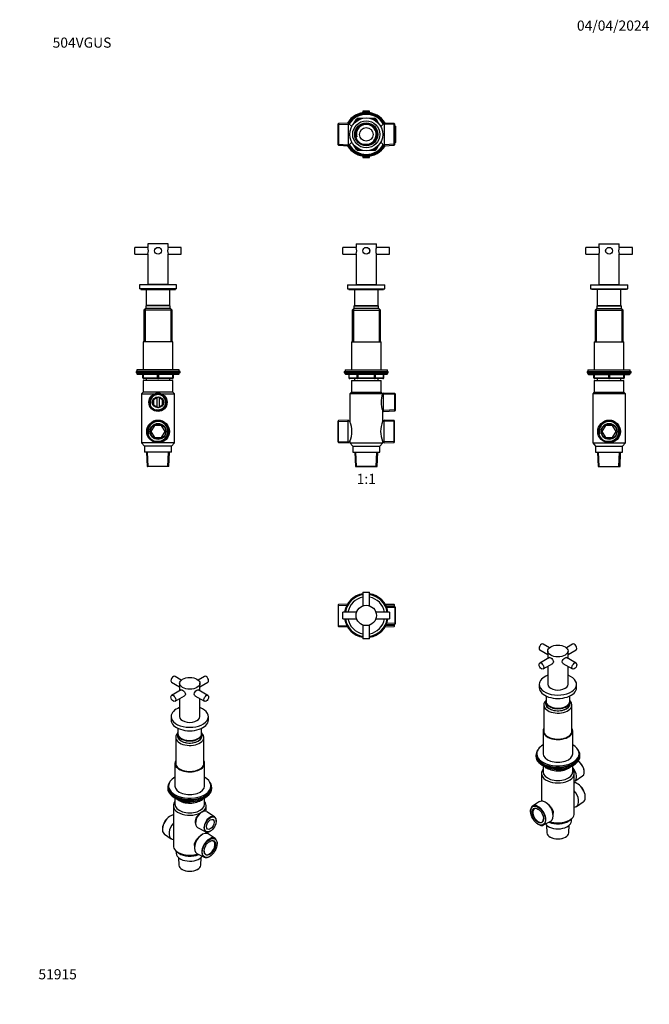
# Model space of a CAD drawing. Units: millimetres. Extents: x 0 to 744, y 0 to 1164.
import ezdxf
from ezdxf import colors
from ezdxf.entities.mleader import LeaderData, LeaderLine
from ezdxf.enums import TextEntityAlignment as Align
from ezdxf.math import Vec2, Vec3

# ---------------------------------------------------------------- set-up
doc = ezdxf.new("R2010")
doc.units = ezdxf.units.MM
for name, color, linetype in [('DV1_Défaut', 7, 'Continuous'), ('DV2_Défaut', 7, 'Continuous'), ('DV3_Défaut', 7, 'Continuous'), ('DV4_Défaut', 7, 'Continuous'), ('DV5_Défaut', 7, 'Continuous'), ('DV6_Défaut', 7, 'Continuous'), ('DV7_Défaut', 7, 'Continuous'), ('Défaut', 7, 'Continuous')]:
    doc.layers.add(name, color=color, linetype=linetype)
doc.styles.add('SEACAD_ArialB', font='arialbd.ttf')

# ---------------------------------------------------------------- blocks, each defined once
blk = doc.blocks.new('_DOT')
at = {"color": 0}
blk.add_line((0, 0), (-1, 0), dxfattribs=at)
at = {"color": 0, "const_width": 0.333}
blk.add_lwpolyline([(-0.1665, 0, 1), (0.1665, 0, 1)], format="xyb", close=True, dxfattribs=at)
blk = doc.blocks.new('SE')
at = {"layer": 'DV1_Défaut', "color": 7, "linetype": 'Continuous'}
for p, q in [((397.6, 898.9), (421.6, 898.9)), ((397.6, 898.9), (397.6, 894.9)), ((421.6, 894.9), (421.6, 898.9)), ((382.1, 886.9), (382.1, 894.9)), ((397.7, 894.9), (382.1, 894.9)), ((382.1, 886.9), (397.7, 886.9)), ((397.6, 886.8), (397.6, 850.9)), ((437.1, 894.9), (421.6, 894.9)), ((421.6, 886.9), (437.1, 886.9)), ((421.6, 850.9), (421.6, 886.8)), ((437.1, 886.9), (437.1, 894.9)), ((387.6, 850.7), (431.6, 850.7)), ((387.6, 850.7), (387.6, 845.7)), ((397.6, 850.9), (421.6, 850.9)), ((400.6, 850.9), (400.6, 850.7)), ((418.6, 850.7), (418.6, 850.9)), ((431.6, 845.7), (431.6, 850.7)), ((387.6, 845.7), (431.6, 845.7)), ((389.1, 845.7), (389.1, 845.3)), ((389.1, 845.3), (430.1, 845.3)), ((395.6, 845.3), (395.6, 826)), ((423.6, 826), (423.6, 845.3)), ((430.1, 845.3), (430.1, 845.7)), ((395, 822.7), (393, 820.7)), ((393, 820.7), (426.3, 820.7)), ((393, 820.7), (393, 783.2)), ((394.5, 822.1), (394.5, 783.2)), ((424.3, 822.7), (395, 822.7)), ((395.1, 825.7), (424.1, 825.7)), ((395.1, 825.7), (395.1, 822.7)), ((395.6, 826), (423.6, 826)), ((424.1, 822.7), (424.1, 825.7)), ((426.3, 820.7), (424.3, 822.7)), ((424.8, 822.1), (424.8, 783.2)), ((426.3, 783.2), (426.3, 820.7)), ((392.1, 783.2), (427.1, 783.2)), ((392.1, 783.2), (392.1, 750.2)), ((427.1, 750.2), (427.1, 783.2)), ((383.6, 748.2), (435.6, 748.2)), ((383.6, 748.2), (383.6, 746.7)), ((383.6, 746.7), (435.6, 746.7)), ((384.6, 750.2), (434.6, 750.2)), ((384.6, 750.2), (384.6, 748.2)), ((434.6, 746.2), (384.6, 746.2)), ((384.6, 746.2), (384.6, 745.5)), ((434.6, 745.5), (384.6, 745.5)), ((384.6, 745.5), (385.5, 744.7)), ((433.8, 744.7), (434.6, 745.5)), ((434.6, 748.2), (434.6, 750.2)), ((434.6, 745.5), (434.6, 746.2)), ((435.6, 746.7), (435.6, 748.2)), ((433.8, 744.7), (385.5, 744.7)), ((389, 744.7), (389, 740.7)), ((389.1, 740.7), (389, 740.7)), ((389.1, 744.7), (389.1, 740.7)), ((389.1, 740.7), (399, 740.7)), ((399.8, 739.7), (390, 739.7)), ((392.1, 737.7), (427.1, 737.7)), ((392.1, 737.7), (392.1, 723.7)), ((395.6, 739.7), (395.6, 737.7)), ((399, 740.7), (399, 744.7)), ((399, 740.7), (399.8, 740.7)), ((399.8, 744.7), (399.8, 740.7)), ((399.8, 740.7), (419.5, 740.7)), ((399.8, 739.7), (399.8, 740.7)), ((419.5, 739.7), (399.8, 739.7)), ((419.5, 740.7), (419.5, 744.7)), ((419.5, 740.7), (420.3, 740.7)), ((419.5, 739.7), (419.5, 740.7)), ((429.3, 739.7), (419.5, 739.7)), ((420.3, 744.7), (420.3, 740.7)), ((420.3, 740.7), (430.1, 740.7)), ((423.6, 737.7), (423.6, 739.7)), ((427.1, 723.7), (427.1, 737.7)), ((430.1, 740.7), (430.1, 744.7)), ((430.1, 740.7), (430.3, 740.7)), ((430.3, 740.7), (430.3, 744.7)), ((392.1, 723.7), (390.2, 721.7)), ((392.1, 723.7), (427.1, 723.7)), ((429, 721.7), (427.1, 723.7)), ((430, 722.6), (429, 721.7)), ((429, 721.7), (429, 721.7)), ((430, 701), (430, 722.6)), ((443.5, 722), (430, 722.6)), ((443.5, 701.6), (443.5, 722)), ((444, 721.5), (443.5, 722)), ((429, 721.7), (390.2, 721.7)), ((390.2, 721.7), (390.2, 688.8)), ((444, 720.8), (430, 721.4)), ((444, 702.1), (444, 721.5)), ((429, 688.8), (429, 701.8)), ((429, 701.8), (430, 701)), ((444, 702.8), (430, 702.2)), ((430, 701), (443.5, 701.6)), ((443.5, 701.6), (444, 702.1)), ((376.7, 690.1), (376.2, 689.6)), ((376.2, 664.9), (376.2, 689.6)), ((376.2, 689), (388.4, 689.5)), ((388.4, 690.7), (376.7, 690.1)), ((376.7, 664.4), (376.7, 690.1)), ((388.4, 663.9), (388.4, 690.7)), ((390.2, 688.8), (388.4, 690.7)), ((430.8, 690.7), (429, 688.8)), ((430.8, 663.9), (430.8, 690.7)), ((442.5, 690.1), (430.8, 690.7)), ((443, 689), (430.8, 689.5)), ((442.5, 664.4), (442.5, 690.1)), ((443, 689.6), (442.5, 690.1)), ((443, 664.9), (443, 689.6)), ((376.2, 665.5), (388.4, 665)), ((376.2, 664.9), (376.7, 664.4)), ((376.7, 664.4), (388.4, 663.9)), ((388.4, 663.9), (390.2, 665.7)), ((390.2, 665.7), (390.2, 663.7)), ((390.2, 663.7), (429, 663.7)), ((390.2, 663.7), (393.6, 659.7)), ((425.6, 659.7), (429, 663.7)), ((429, 663.7), (429, 665.7)), ((429, 665.7), (430.8, 663.9)), ((443, 665.5), (430.8, 665)), ((430.8, 663.9), (442.5, 664.4)), ((442.5, 664.4), (443, 664.9)), ((393.6, 659.7), (425.6, 659.7)), ((393.6, 659.7), (393.6, 652.7)), ((393.6, 652.7), (425.6, 652.7)), ((396.1, 652.7), (396.8, 635.9)), ((398, 635.7), (397.2, 652.7)), ((421.3, 635.7), (422.1, 652.7)), ((422.5, 635.9), (423.2, 652.7)), ((425.6, 652.7), (425.6, 659.7)), ((422.5, 635.9), (396.8, 635.9)), ((396.8, 635.9), (397, 635.7)), ((397, 635.7), (422.2, 635.7)), ((422.2, 635.7), (422.5, 635.9))]:
    blk.add_line(p, q, dxfattribs=at)
for radius in [4, 4.05]:
    blk.add_circle((409.6, 890.9), radius, dxfattribs=at)
for centre, radius, start, end in [((386.3, 890.9), 12, 340.3082, 19.6918), ((432.9, 890.9), 12, 160.2102, 199.7898), ((395.9, 826), 0.3, 180, 270), ((423.3, 826), 0.3, 270, 0), ((385.1, 746.2), 0.5, 90, 180), ((434.1, 746.2), 0.5, 0, 90), ((390, 740.7), 1, 180, 270), ((429.3, 740.7), 1, 270, 0), ((454.2, 711.8), 27.1, 158.6421, 201.7153), ((362.8, 677.3), 29.8, 337.1191, 22.8809), ((456.4, 677.3), 29.8, 157.0541, 202.9459)]:
    blk.add_arc(centre, radius, start, end, dxfattribs=at)
for centre, major_axis, start_param, end_param in [((390, 740.7), (0, 1), 1.570796, 3.141593), ((399.8, 740.7), (0, -1), 4.712389, 6.283185), ((419.5, 740.7), (0, -1), 0, 1.570796), ((429.3, 740.7), (0, -1), 0, 1.570796)]:
    blk.add_ellipse(centre, major_axis=major_axis, ratio=0.866025, start_param=start_param, end_param=end_param, dxfattribs=at)
blk = doc.blocks.new('SE1')
at = {"layer": 'DV2_Défaut', "color": 7, "linetype": 'Continuous'}
for p, q in [((413.6, 1056), (405.6, 1056)), ((405.6, 1056), (405.6, 1054.2)), ((413.6, 1054.2), (413.6, 1056)), ((376.7, 1041.4), (376.2, 1040.9)), ((376.2, 1016.1), (376.2, 1040.9)), ((376.2, 1040.2), (388.4, 1040.7)), ((388.4, 1041.9), (376.7, 1041.4)), ((376.7, 1041.4), (376.7, 1015.6)), ((388.4, 1041.9), (388.4, 1015.1)), ((392.6, 1037.7), (388.4, 1041.9)), ((395.1, 1041.4), (398.1, 1046.5)), ((397.7, 1043.8), (399, 1046)), ((398.1, 1046.5), (399, 1046)), ((399.8, 1045.5), (399, 1046)), ((399.8, 1045.5), (399.6, 1045.1)), ((399.8, 1047.5), (405.7, 1047.5)), ((399.8, 1047.5), (399.8, 1046.5)), ((399.8, 1046.5), (402.4, 1046.5)), ((399.8, 1045.5), (399.8, 1046.5)), ((400.3, 1045.5), (399.8, 1045.5)), ((413.6, 1047.5), (419.5, 1047.5)), ((416.9, 1046.5), (419.5, 1046.5)), ((419.5, 1045.5), (419, 1045.5)), ((419.5, 1047.5), (419.5, 1046.5)), ((419.5, 1045.5), (419.5, 1046.5)), ((419.5, 1045.5), (420.3, 1046)), ((419.7, 1045.1), (419.5, 1045.5)), ((421.2, 1046.5), (420.3, 1046)), ((420.3, 1046), (421.6, 1043.8)), ((421.2, 1046.5), (424.1, 1041.4)), ((430.8, 1041.9), (426.7, 1037.7)), ((430.8, 1041.9), (430.8, 1015.1)), ((442.5, 1041.4), (430.8, 1041.9)), ((443, 1040.2), (430.8, 1040.7)), ((442.5, 1015.6), (442.5, 1041.4)), ((443, 1040.9), (442.5, 1041.4)), ((443, 1040.9), (443, 1016.1)), ((443.5, 1038.7), (443, 1038.7)), ((444, 1037.5), (443, 1037.6)), ((443.5, 1018.3), (443.5, 1038.7)), ((444, 1038.2), (443.5, 1038.7)), ((444, 1038.2), (444, 1018.8)), ((376.2, 1016.8), (388.4, 1016.3)), ((376.2, 1016.1), (376.7, 1015.6)), ((376.7, 1015.6), (388.4, 1015.1)), ((388.4, 1015.1), (392.6, 1019.2)), ((398.1, 1010.5), (395.1, 1015.6)), ((399, 1011), (397.7, 1013.2)), ((421.6, 1013.2), (420.3, 1011)), ((424.1, 1015.6), (421.2, 1010.5)), ((426.7, 1019.2), (430.8, 1015.1)), ((443, 1016.8), (430.8, 1016.3)), ((430.8, 1015.1), (442.5, 1015.6)), ((442.5, 1015.6), (443, 1016.1)), ((444, 1019.5), (443, 1019.4)), ((443, 1018.2), (443.5, 1018.3)), ((443.5, 1018.3), (444, 1018.8)), ((399, 1011), (398.1, 1010.5)), ((399, 1011), (399.8, 1011.5)), ((399.6, 1011.9), (399.8, 1011.5)), ((399.8, 1011.5), (400.3, 1011.5)), ((399.8, 1010.5), (399.8, 1011.5)), ((399.8, 1010.5), (399.8, 1009.5)), ((402.4, 1010.5), (399.8, 1010.5)), ((405.7, 1009.5), (399.8, 1009.5)), ((405.6, 1002.8), (405.6, 1001)), ((419.5, 1009.5), (413.6, 1009.5)), ((413.6, 1001), (413.6, 1002.8)), ((419.5, 1010.5), (416.9, 1010.5)), ((419, 1011.5), (419.5, 1011.5)), ((419.5, 1011.5), (419.7, 1011.9)), ((420.3, 1011), (419.5, 1011.5)), ((419.5, 1010.5), (419.5, 1011.5)), ((419.5, 1010.5), (419.5, 1009.5)), ((420.3, 1011), (421.2, 1010.5)), ((405.6, 1001), (413.6, 1001))]:
    blk.add_line(p, q, dxfattribs=at)
for radius in [19.4, 16, 13.6, 12.9, 12.6, 8]:
    blk.add_circle((409.6, 1028.5), radius, dxfattribs=at)
for centre, radius, start, end in [((409.6, 1028.5), 26, 30.8964, 149.1036), ((409.6, 1028.5), 25, 32.2547, 147.7453), ((409.6, 1028.5), 24.2, 31.8003, 148.1997), ((409.6, 1028.5), 23.9, 31.6436, 148.3564), ((409.6, 1028.5), 23.6, 31.4847, 148.5153), ((409.6, 1028.5), 12.4, 255, 195), ((409.6, 1028.5), 11.7, 255, 195), ((399.8, 1045.5), 2, 90, 150), ((399.8, 1045.5), 1, 90, 150), ((419.5, 1045.5), 2, 30, 90), ((419.5, 1045.5), 1, 30, 90), ((409.6, 1028.5), 26, 210.8964, 329.1036), ((409.6, 1028.5), 25, 212.2547, 327.7453), ((409.6, 1028.5), 24.2, 211.8003, 328.1997), ((409.6, 1028.5), 23.9, 211.6436, 328.3564), ((409.6, 1028.5), 23.6, 211.4847, 328.5153), ((399.8, 1011.5), 2, 210, 270), ((399.8, 1011.5), 1, 210, 270), ((419.5, 1011.5), 1, 270, 330), ((419.5, 1011.5), 2, 270, 330)]:
    blk.add_arc(centre, radius, start, end, dxfattribs=at)
blk = doc.blocks.new('SE2')
at = {"layer": 'DV3_Défaut', "color": 7, "linetype": 'Continuous'}
for p, q in [((405.6, 487.2), (413.6, 487.2)), ((405.6, 487.2), (405.6, 471.1)), ((413.6, 471.1), (413.6, 487.2)), ((376.7, 472.6), (376.2, 472.1)), ((376.2, 472.1), (376.2, 447.4)), ((376.2, 471.4), (387.4, 471.9)), ((387.3, 473.1), (376.7, 472.6)), ((376.7, 446.8), (376.7, 472.6)), ((443, 471.4), (431.9, 471.9)), ((442.5, 472.6), (432, 473.1)), ((444, 468.8), (433.3, 469.2)), ((443.5, 470), (433.4, 470.4)), ((442.5, 472.6), (442.5, 470)), ((443, 472.1), (442.5, 472.6)), ((443, 470), (443, 472.1)), ((443.5, 470), (443.5, 449.5)), ((444, 469.4), (443.5, 470)), ((444, 450), (444, 469.4)), ((382.1, 455.7), (382.1, 463.7)), ((398.3, 463.7), (382.1, 463.7)), ((382.1, 455.7), (398.3, 455.7)), ((437.1, 463.7), (421, 463.7)), ((421, 455.7), (437.1, 455.7)), ((437.1, 463.7), (437.1, 455.7)), ((376.2, 448), (387.4, 447.5)), ((376.2, 447.4), (376.7, 446.8)), ((376.7, 446.8), (387.3, 446.4)), ((405.6, 448.4), (405.6, 432.2)), ((413.6, 432.2), (413.6, 448.4)), ((443, 448), (431.9, 447.5)), ((432, 446.4), (442.5, 446.8)), ((444, 450.7), (433.3, 450.2)), ((433.4, 449.1), (443.5, 449.5)), ((442.5, 449.5), (442.5, 446.8)), ((442.5, 446.8), (443, 447.4)), ((443, 447.4), (443, 449.5)), ((443.5, 449.5), (444, 450)), ((413.6, 432.2), (405.6, 432.2))]:
    blk.add_line(p, q, dxfattribs=at)
blk.add_circle((409.6, 459.7), 12, dxfattribs=at)
for radius, start, end in [(26, 98.8499, 171.1501), (25, 99.2069, 170.7931), (22, 100.4757, 169.5243), (26, 8.8499, 81.1501), (25, 9.2069, 80.7931), (22, 10.4757, 79.5243), (26, 188.8499, 261.1501), (25, 189.2069, 260.7931), (22, 190.4757, 259.5243), (22, 280.4757, 349.5243), (25, 279.2069, 350.7931), (26, 278.8499, 351.1501)]:
    blk.add_arc((409.6, 459.7), radius, start, end, dxfattribs=at)
blk = doc.blocks.new('SE3')
at = {"layer": 'DV4_Défaut', "color": 7, "linetype": 'Continuous'}
for p, q in [((175.5, 898.9), (151.5, 898.9)), ((151.5, 898.9), (151.5, 894.9)), ((175.5, 894.9), (175.5, 898.9)), ((136, 886.9), (136, 894.9)), ((151.5, 894.9), (136, 894.9)), ((136, 886.9), (151.5, 886.9)), ((151.5, 886.8), (151.5, 850.9)), ((191, 894.9), (175.5, 894.9)), ((175.5, 886.9), (191, 886.9)), ((175.5, 850.9), (175.5, 886.8)), ((191, 886.9), (191, 894.9)), ((185.5, 850.7), (141.5, 850.7)), ((141.5, 850.7), (141.5, 845.7)), ((175.5, 850.9), (151.5, 850.9)), ((154.5, 850.9), (154.5, 850.7)), ((172.5, 850.7), (172.5, 850.9)), ((185.5, 845.7), (185.5, 850.7)), ((185.5, 845.7), (141.5, 845.7)), ((143, 845.7), (143, 845.3)), ((143, 845.3), (184, 845.3)), ((149.5, 845.3), (149.5, 826)), ((177.5, 826), (177.5, 845.3)), ((184, 845.3), (184, 845.7)), ((148.9, 822.7), (146.9, 820.7)), ((180.1, 820.7), (146.9, 820.7)), ((146.9, 820.7), (146.9, 783.2)), ((148.4, 822.1), (148.4, 783.2)), ((178.1, 822.7), (148.9, 822.7)), ((178, 825.7), (149, 825.7)), ((149, 825.7), (149, 822.7)), ((177.5, 826), (149.5, 826)), ((178, 822.7), (178, 825.7)), ((180.1, 820.7), (178.1, 822.7)), ((178.6, 822.1), (178.6, 783.2)), ((180.1, 783.2), (180.1, 820.7)), ((181, 783.2), (146, 783.2)), ((146, 783.2), (146, 750.2)), ((181, 750.2), (181, 783.2)), ((189.5, 748.2), (137.5, 748.2)), ((137.5, 748.2), (137.5, 746.7)), ((189.5, 746.7), (137.5, 746.7)), ((188.5, 750.2), (138.5, 750.2)), ((138.5, 750.2), (138.5, 748.2)), ((188.5, 746.2), (138.5, 746.2)), ((138.5, 746.2), (138.5, 745.5)), ((188.5, 745.5), (138.5, 745.5)), ((138.5, 745.5), (139.3, 744.7)), ((187.7, 744.7), (188.5, 745.5)), ((188.5, 748.2), (188.5, 750.2)), ((188.5, 745.5), (188.5, 746.2)), ((189.5, 746.7), (189.5, 748.2)), ((187.7, 744.7), (139.3, 744.7)), ((145.5, 740.7), (145.5, 744.7)), ((145.5, 740.7), (146, 740.7)), ((146, 744.7), (146, 740.7)), ((146, 740.7), (163, 740.7)), ((181, 737.7), (146, 737.7)), ((146, 737.7), (146, 723.7)), ((163.5, 739.7), (146.5, 739.7)), ((149.5, 739.7), (149.5, 737.7)), ((163, 740.7), (163, 744.7)), ((163, 740.7), (164, 740.7)), ((180.5, 739.7), (163.5, 739.7)), ((164, 744.7), (164, 740.7)), ((164, 740.7), (181, 740.7)), ((177.5, 737.7), (177.5, 739.7)), ((181, 740.7), (181, 744.7)), ((181, 740.7), (181.5, 740.7)), ((181, 723.7), (181, 737.7)), ((181.5, 744.7), (181.5, 740.7)), ((146, 723.7), (144.1, 721.7)), ((181, 723.7), (146, 723.7)), ((182.9, 721.7), (181, 723.7)), ((144.1, 721.7), (159, 721.7)), ((144.1, 721.7), (144.1, 663.7)), ((163.5, 717.9), (158.2, 714.8)), ((158.2, 714.8), (158.2, 708.8)), ((161.9, 717), (161.9, 706.6)), ((168.8, 714.8), (163.5, 717.9)), ((165.1, 706.6), (165.1, 717)), ((167.9, 721.7), (182.9, 721.7)), ((168.8, 708.8), (168.8, 714.8)), ((182.9, 663.7), (182.9, 721.7)), ((158.2, 708.8), (163.5, 705.7)), ((163.5, 705.7), (168.8, 708.8)), ((159.3, 684.5), (155.1, 677.3)), ((155.1, 677.3), (159.3, 670)), ((167.7, 684.5), (159.3, 684.5)), ((171.9, 677.3), (167.7, 684.5)), ((167.7, 670), (171.9, 677.3)), ((182.9, 663.7), (144.1, 663.7)), ((144.1, 663.7), (147.5, 659.7)), ((159.3, 670), (167.7, 670)), ((179.5, 659.7), (182.9, 663.7)), ((179.5, 659.7), (147.5, 659.7)), ((147.5, 659.7), (147.5, 652.7)), ((179.5, 652.7), (147.5, 652.7)), ((149.9, 652.7), (150.6, 635.9)), ((151.8, 635.7), (151.1, 652.7)), ((175.2, 635.7), (175.9, 652.7)), ((176.4, 635.9), (177.1, 652.7)), ((179.5, 652.7), (179.5, 659.7)), ((176.4, 635.9), (150.6, 635.9)), ((150.6, 635.9), (150.9, 635.7)), ((176.1, 635.7), (150.9, 635.7)), ((176.1, 635.7), (176.4, 635.9))]:
    blk.add_line(p, q, dxfattribs=at)
for centre, radius in [((163.5, 890.9), 4.05), ((163.5, 890.9), 4), ((163.5, 711.8), 10.8), ((163.5, 711.8), 10.2), ((163.5, 711.8), 9.7), ((163.5, 711.8), 6.5), ((163.5, 677.3), 13.4), ((163.5, 677.3), 12.9), ((163.5, 677.3), 12.4), ((163.5, 677.3), 9.5), ((163.5, 677.3), 9)]:
    blk.add_circle(centre, radius, dxfattribs=at)
for centre, radius, start, end in [((140.2, 890.9), 12, 340.2102, 19.7898), ((186.8, 890.9), 12, 160.2102, 199.7898), ((149.8, 826), 0.3, 180, 270), ((177.2, 826), 0.3, 270, 0), ((139, 746.2), 0.5, 90, 180), ((188, 746.2), 0.5, 0, 90), ((146.5, 740.7), 1, 180, 270), ((180.5, 740.7), 1, 270, 0), ((163.5, 711.8), 9.65, 255, 195), ((163.5, 711.8), 9.05, 255, 195), ((163.5, 677.3), 12.2, 255, 195), ((163.5, 677.3), 11.7, 255, 195)]:
    blk.add_arc(centre, radius, start, end, dxfattribs=at)
for centre, major_axis, start_param, end_param in [((146.5, 740.7), (0, -1), 4.712389, 6.283185), ((163.5, 740.7), (0, -1), 4.712389, 6.283185), ((163.5, 740.7), (0, -1), 0, 1.570796), ((180.5, 740.7), (0, 1), 3.141593, 4.712389)]:
    blk.add_ellipse(centre, major_axis=major_axis, ratio=0.5, start_param=start_param, end_param=end_param, dxfattribs=at)
blk = doc.blocks.new('SE4')
at = {"layer": 'DV5_Défaut', "color": 7, "linetype": 'Continuous'}
for p, q in [((684.6, 898.9), (708.6, 898.9)), ((684.6, 898.9), (684.6, 894.9)), ((708.6, 894.9), (708.6, 898.9)), ((669.1, 886.9), (669.1, 894.9)), ((684.6, 894.9), (669.1, 894.9)), ((669.1, 886.9), (684.6, 886.9)), ((684.6, 886.8), (684.6, 850.9)), ((724.1, 894.9), (708.6, 894.9)), ((708.6, 886.9), (724.1, 886.9)), ((708.6, 850.9), (708.6, 886.8)), ((724.1, 886.9), (724.1, 894.9)), ((674.6, 850.7), (718.6, 850.7)), ((674.6, 850.7), (674.6, 845.7)), ((684.6, 850.9), (708.6, 850.9)), ((687.6, 850.9), (687.6, 850.7)), ((705.6, 850.7), (705.6, 850.9)), ((718.6, 845.7), (718.6, 850.7)), ((674.6, 845.7), (718.6, 845.7)), ((676.1, 845.7), (676.1, 845.3)), ((717.1, 845.3), (676.1, 845.3)), ((682.6, 845.3), (682.6, 826)), ((710.6, 826), (710.6, 845.3)), ((717.1, 845.3), (717.1, 845.7)), ((682, 822.7), (680, 820.7)), ((680, 820.7), (713.2, 820.7)), ((680, 820.7), (680, 783.2)), ((681.5, 822.1), (681.5, 783.2)), ((682, 822.7), (711.2, 822.7)), ((682.1, 825.7), (711.1, 825.7)), ((682.1, 825.7), (682.1, 822.7)), ((682.6, 826), (710.6, 826)), ((711.1, 822.7), (711.1, 825.7)), ((713.2, 820.7), (711.2, 822.7)), ((711.7, 822.1), (711.7, 783.2)), ((713.2, 783.2), (713.2, 820.7)), ((679.1, 783.2), (714.1, 783.2)), ((679.1, 783.2), (679.1, 750.2)), ((714.1, 750.2), (714.1, 783.2)), ((670.6, 748.2), (722.6, 748.2)), ((670.6, 748.2), (670.6, 746.7)), ((670.6, 746.7), (722.6, 746.7)), ((671.6, 750.2), (721.6, 750.2)), ((671.6, 750.2), (671.6, 748.2)), ((671.6, 746.2), (721.6, 746.2)), ((671.6, 746.2), (671.6, 745.5)), ((671.6, 745.5), (721.6, 745.5)), ((671.6, 745.5), (672.4, 744.7)), ((720.7, 744.7), (721.6, 745.5)), ((721.6, 748.2), (721.6, 750.2)), ((721.6, 745.5), (721.6, 746.2)), ((722.6, 746.7), (722.6, 748.2)), ((672.4, 744.7), (720.7, 744.7)), ((678.6, 740.7), (678.6, 744.7)), ((678.6, 740.7), (679.1, 740.7)), ((679.1, 744.7), (679.1, 740.7)), ((679.1, 740.7), (696.1, 740.7)), ((679.1, 737.7), (714.1, 737.7)), ((679.1, 737.7), (679.1, 723.7)), ((696.6, 739.7), (679.6, 739.7)), ((682.6, 739.7), (682.6, 737.7)), ((696.1, 740.7), (696.1, 744.7)), ((696.1, 740.7), (697.1, 740.7)), ((713.6, 739.7), (696.6, 739.7)), ((697.1, 744.7), (697.1, 740.7)), ((697.1, 740.7), (714.1, 740.7)), ((710.6, 737.7), (710.6, 739.7)), ((714.1, 740.7), (714.1, 744.7)), ((714.1, 740.7), (714.6, 740.7)), ((714.1, 723.7), (714.1, 737.7)), ((714.6, 744.7), (714.6, 740.7)), ((679.1, 723.7), (677.2, 721.7)), ((679.1, 723.7), (714.1, 723.7)), ((716, 721.7), (714.1, 723.7)), ((716, 721.7), (677.2, 721.7)), ((677.2, 721.7), (677.2, 663.7)), ((716, 663.7), (716, 721.7)), ((692.4, 684.5), (688.2, 677.3)), ((688.2, 677.3), (692.4, 670)), ((700.8, 684.5), (692.4, 684.5)), ((705, 677.3), (700.8, 684.5)), ((700.8, 670), (705, 677.3)), ((677.2, 663.7), (716, 663.7)), ((677.2, 663.7), (680.6, 659.7)), ((692.4, 670), (700.8, 670)), ((712.6, 659.7), (716, 663.7)), ((680.6, 659.7), (712.6, 659.7)), ((680.6, 659.7), (680.6, 652.7)), ((680.6, 652.7), (712.6, 652.7)), ((683, 652.7), (683.7, 635.9)), ((684.9, 635.7), (684.2, 652.7)), ((708.3, 635.7), (709, 652.7)), ((709.5, 635.9), (710.2, 652.7)), ((712.6, 652.7), (712.6, 659.7)), ((683.7, 635.9), (709.5, 635.9)), ((683.7, 635.9), (684, 635.7)), ((684, 635.7), (709.2, 635.7)), ((709.2, 635.7), (709.5, 635.9))]:
    blk.add_line(p, q, dxfattribs=at)
for centre, radius in [((696.6, 890.9), 4.05), ((696.6, 890.9), 4), ((696.6, 677.3), 13.4), ((696.6, 677.3), 12.9), ((696.6, 677.3), 12.4), ((696.6, 677.3), 9.5), ((696.6, 677.3), 9)]:
    blk.add_circle(centre, radius, dxfattribs=at)
for centre, radius, start, end in [((673.3, 890.9), 12, 340.2102, 19.7898), ((719.9, 890.9), 12, 160.2102, 199.7898), ((682.9, 826), 0.3, 180, 270), ((710.3, 826), 0.3, 270, 0), ((672.1, 746.2), 0.5, 90, 180), ((721.1, 746.2), 0.5, 0, 90), ((679.6, 740.7), 1, 180, 270), ((713.6, 740.7), 1, 270, 0), ((696.6, 677.3), 12.2, 255, 195), ((696.6, 677.3), 11.7, 255, 195)]:
    blk.add_arc(centre, radius, start, end, dxfattribs=at)
for centre, major_axis, start_param, end_param in [((679.6, 740.7), (0, 1), 1.570796, 3.141593), ((696.6, 740.7), (0, 1), 1.570796, 3.141593), ((696.6, 740.7), (0, 1), 3.141593, 4.712389), ((713.6, 740.7), (0, -1), 0, 1.570796)]:
    blk.add_ellipse(centre, major_axis=major_axis, ratio=0.5, start_param=start_param, end_param=end_param, dxfattribs=at)
blk = doc.blocks.new('SE5')
at = {"layer": 'DV6_Défaut', "color": 7, "linetype": 'Continuous'}
for p, q in [((191, 383.4), (183.6, 387.7)), ((218.5, 387.7), (211, 383.4)), ((179.6, 380.7), (189, 375.3)), ((189, 379.5), (189, 370.7)), ((213, 375.3), (222.5, 380.7)), ((213, 370.7), (213, 379.5)), ((190.9, 371.8), (179.6, 365.2)), ((183.6, 358.3), (194.9, 364.8)), ((189, 361.4), (189, 340.3)), ((206.9, 364.9), (218.5, 358.3)), ((222.5, 365.2), (211.1, 371.8)), ((213, 340.3), (213, 361.4)), ((179, 340.2), (179, 336.1)), ((223, 336.1), (223, 340.2)), ((187, 326.3), (187, 320)), ((215, 320), (215, 326.3)), ((184.4, 315.7), (184.4, 283.9)), ((186.5, 319.7), (186.5, 317.3)), ((215.5, 317.3), (215.5, 319.7)), ((217.6, 283.9), (217.6, 315.7)), ((183.5, 285), (183.5, 258.1)), ((218.5, 258.1), (218.5, 285)), ((175, 256.5), (175, 255.2)), ((176, 258.1), (176, 256.5)), ((226, 256.5), (226, 258.1)), ((227, 255.2), (227, 256.5)), ((181.6, 234.8), (181.6, 187.5)), ((183.3, 244.1), (183.9, 243.7)), ((183.5, 244), (183.5, 236.5)), ((191.5, 240.8), (195.4, 238.5)), ((192.5, 240.6), (195.2, 239)), ((195.2, 239), (195.2, 240.1)), ((196.1, 238.4), (215.1, 241.3)), ((196.2, 239.9), (196.2, 238.8)), ((196.2, 238.8), (201.6, 239.7)), ((212.6, 241.4), (215.2, 241.8)), ((215.2, 241.8), (215.2, 242.3)), ((215.8, 241.9), (216.2, 242.8)), ((215.9, 242.2), (216.1, 242.7)), ((215.9, 242.6), (215.9, 242.2)), ((218.1, 243.7), (218.7, 244.1)), ((218.5, 236.5), (218.5, 244)), ((220.4, 228), (220.4, 234.8)), ((177.3, 222.3), (177, 222.1)), ((216.6, 227.9), (215.8, 227.6)), ((230.3, 221.7), (221, 227.7)), ((207.5, 215.1), (207.9, 212.7)), ((232.2, 216.3), (232.2, 216.7)), ((168.7, 207.6), (168.7, 207.2)), ((171.1, 201), (179.1, 195.7)), ((210.2, 209), (220, 204)), ((216, 200.9), (214.7, 200.1)), ((220.4, 202.1), (220.4, 203.8)), ((230.9, 196.2), (222.9, 201.4)), ((225.3, 204.8), (225.7, 205)), ((206.5, 187.8), (206.5, 184.4)), ((233.4, 189.5), (233.4, 189.9)), ((185, 181.1), (185, 178.5)), ((185.5, 180.7), (188.2, 178.6)), ((209.5, 178.2), (218, 173.9)), ((224.7, 174.9), (225, 175.1)), ((187.7, 173.4), (188.2, 164.6)), ((213.9, 164.6), (214.3, 173.4)), ((191.9, 159.6), (192.1, 159.5)), ((209.9, 159.5), (210.1, 159.6))]:
    blk.add_line(p, q, dxfattribs=at)
for centre, radius, start, end in [((195.9, 239.4), 1, 240, 278.794), ((214.9, 242.3), 1, 278.794, 335.1039), ((219.1, 219.2), 8.98, 111.8995, 128.1005)]:
    blk.add_arc(centre, radius, start, end, dxfattribs=at)
for centre, major_axis, ratio, start_param, end_param in [((181.6, 384.2), (-2, -3.46), 0.57735, 3.141593, 6.283185), ((220.5, 384.2), (-2, 3.46), 0.57735, 3.141593, 6.283185), ((201, 340.2), (-22, 0), 0.57735, 5.28932, 6.283185), ((201, 340.2), (-22, 0), 0.57735, 0, 4.135458), ((201, 340.3), (-12, 0), 0.57735, 0, 3.141593), ((201, 336.1), (-22, 0), 0.57735, 0, 3.141593), ((201, 315.7), (-16.6, 0), 0.57735, 5.766591, 6.283185), ((201, 315.7), (-16.6, 0), 0.57735, 0, 3.658187), ((201, 317.3), (14.6, 0), 0.57735, 3.011015, 6.283185), ((201, 319.7), (-14.5, 0), 0.57735, 6.019812, 6.283185), ((201, 319.7), (-14.5, 0), 0.57735, 0, 3.404966), ((201, 317.3), (-14.5, 0), 0.57735, 0, 3.141593), ((201, 320), (-14, 0), 0.57735, 0, 0.348781), ((201, 320), (-14, 0), 0.57735, 0.348781, 2.787003), ((201, 320), (-14, 0), 0.57735, 2.787003, 3.141593), ((201, 317.3), (14.6, 0), 0.57735, 0, 0.130577), ((201, 285), (-17.5, 0), 0.57735, 5.965533, 6.283185), ((201, 285), (-17.5, 0), 0.57735, 0, 3.459245), ((201, 285), (-16.8, 0), 0.57735, 6.160695, 6.283185), ((201, 285), (-16.8, 0), 0.57735, 0, 3.264083), ((201, 258.1), (-25, 0), 0.57735, 5.487786, 6.283185), ((201, 258.1), (-25, 0), 0.57735, 0, 3.936991), ((201, 256.5), (-26, 0), 0.57735, 5.870417, 6.283185), ((201, 256.5), (-26, 0), 0.57735, 0, 3.554361), ((201, 256.5), (-25, 0), 0.57735, 0, 3.141593), ((201, 258.1), (-17.5, 0), 0.57735, 0, 3.141593), ((201, 255.2), (-26, 0), 0.57735, 0, 3.141593), ((201, 254.3), (25, 0), 0.57735, 3.775682, 5.649096), ((201, 234.8), (-19.4, 0), 0.57735, -0.446273, 2.276245), ((201, 236.5), (-17.5, 0), 0.57735, 0, 3.141593), ((201, 253.6), (24.2, 0), 0.57735, 3.926991, 5.497787), ((201, 247.9), (-17.5, 0), 0.57735, 0.543434, 2.417089), ((195.9, 239.4), (-1, 0), 0.57735, 0.785398, 1.832596), ((195.9, 239.4), (0.5, 0.866), 0.57735, 2.356194, 3.141593), ((195.9, 239.4), (-0.153, 0.988), 0.211325, 3.141593, 4.080475), ((214.9, 242.3), (-0.153, 0.988), 0.211325, 3.141593, 4.080475), ((214.9, 242.3), (1, 0), 0.57735, 4.974188, 6.021386), ((214.9, 242.3), (-0.907, 0.421), 0.788675, 3.141593, 3.492472), ((201, 234.8), (-19.4, 0), 0.57735, 2.436144, 3.587866), ((177.8, 212), (-6.4, -11.2), 0.57735, 3.489126, 6.252307), ((177.4, 212.2), (6.2, 10.7), 0.57735, 0.83107, 2.310522), ((215.4, 218.5), (5.4, 9.36), 0.57735, 0, 3.172471), ((225, 212.9), (5.11, 8.85), 0.57735, 0, 3.972663), ((215.4, 218.5), (5.4, 9.36), 0.57735, 6.252307, 6.283185), ((225, 212.9), (5.11, 8.85), 0.57735, 5.452115, 6.283185), ((186, 207.2), (-6.7, -11.6), 0.57735, 4.411125, 6.283185), ((216, 189.9), (-6.7, -11.6), 0.57735, 3.110715, 6.283185), ((224.3, 185.1), (6.4, 11.2), 0.57735, 0, 3.972663), ((186, 207.2), (-6.7, -11.6), 0.57735, 0, 0.301264), ((201, 187.5), (-19.4, 0), 0.57735, 0, 2.081804), ((224.3, 185.1), (-4.5, -7.79), 0.57735, 0, 3.899585), ((224.3, 185.1), (6.4, 11.2), 0.57735, 5.452115, 6.283185), ((201, 178.5), (-16, 0), 0.57735, 0, 2.753743), ((201, 184.2), (-16, 0), 0.57735, 0.644803, 2.282699), ((216, 189.9), (-6.7, -11.6), 0.57735, 0, 0.030878), ((224.3, 185.1), (-4.5, -7.79), 0.57735, 5.525193, 6.283185), ((201, 164.8), (12.9, 0), 0.57735, 3.172471, 6.252307), ((201, 164.6), (-12.6, 0), 0.57735, 0.785398, 2.356194)]:
    blk.add_ellipse(centre, major_axis=major_axis, ratio=ratio, start_param=start_param, end_param=end_param, dxfattribs=at)
for centre, major_axis in [((201, 379.5), (-12, 0)), ((181.6, 361.7), (2, -3.46)), ((220.5, 361.7), (2, 3.46)), ((225.3, 212.7), (-4.85, -8.4)), ((225.3, 212.7), (3.25, 5.63)), ((224.6, 184.9), (-6.2, -10.7)), ((224.6, 184.9), (4.75, 8.23))]:
    blk.add_ellipse(centre, major_axis=major_axis, ratio=0.57735, dxfattribs=at)
for points, knots in [([(190.8, 371.7), (190.8, 371.7), (190.8, 371.7), (191.2, 372), (191.8, 371.8), (193.3, 370.9), (194.2, 370.2), (195.5, 368.5), (195.9, 367.6), (195.9, 365.8), (195.5, 365.1), (194.7, 364.7), (194.7, 364.6), (194.6, 364.6)], [0, 0, 0, 0, 0.000163, 0.000163, 0.243355, 0.243355, 0.486546, 0.486546, 0.729738, 0.729738, 0.972929, 0.972929, 1, 1, 1, 1]), ([(206.1, 366.7), (206.1, 367.6), (206.6, 368.6), (207.9, 370.2), (208.8, 370.9), (210.3, 371.8), (210.9, 372), (211.3, 371.7), (211.3, 371.7), (211.3, 371.7)], [0, 0, 0, 0, 0.327664, 0.327664, 0.655327, 0.655327, 0.982991, 0.982991, 1, 1, 1, 1]), ([(187.9, 317.1), (187.9, 317.1), (188.1, 316.8), (188.5, 316.3), (189.1, 315.6), (189.9, 315), (190.7, 314.4), (191.6, 313.9), (192.6, 313.4), (193.7, 313), (194.8, 312.6), (196, 312.3), (197.3, 312.1), (198.5, 311.9), (199.8, 311.8), (201.1, 311.8), (202.4, 311.8), (203.7, 311.9), (204.9, 312.1), (206.2, 312.3), (207.4, 312.6), (208.5, 313), (209.6, 313.5), (210.6, 313.9), (211.5, 314.5), (212.3, 315.1), (213, 315.7), (213.6, 316.4), (213.9, 316.8), (214.1, 317.1)], [0, 0, 0, 0, 0.007344, 0.045224, 0.083274, 0.121446, 0.159689, 0.197964, 0.236244, 0.274513, 0.312766, 0.351003, 0.389225, 0.427435, 0.465637, 0.503834, 0.542031, 0.580231, 0.618438, 0.656655, 0.694888, 0.733139, 0.771412, 0.809709, 0.84803, 0.886368, 0.924706, 0.963013, 1, 1, 1, 1]), ([(213.6, 226.3), (212.7, 225.7), (211.9, 224.9), (210.3, 223.2), (209.6, 222.3), (207.9, 219.4), (207.3, 217.4), (207.5, 215.4), (207.5, 215.3), (207.5, 215.1)], [0, 0, 0, 0, 0.240426, 0.240426, 0.480851, 0.480851, 0.961702, 0.961702, 1, 1, 1, 1]), ([(206.5, 187.8), (206.5, 187.9), (206.5, 188), (206.6, 189.2), (206.8, 190.4), (207.7, 192.7), (208.4, 193.8), (209.9, 196), (210.9, 197), (212.8, 198.8), (213.8, 199.6), (214.7, 200.1)], [0, 0, 0, 0, 0.018264, 0.018264, 0.267986, 0.267986, 0.517708, 0.517708, 0.76743, 0.76743, 1, 1, 1, 1])]:
    blk.add_open_spline(points, degree=3, knots=knots, dxfattribs=at)
blk.add_open_spline([(207.2, 364.7), (206.6, 365.1), (206.1, 365.8), (206.1, 366.7)], degree=3, dxfattribs=at)
blk = doc.blocks.new('SE6')
at = {"layer": 'DV7_Défaut', "color": 7, "linetype": 'Continuous'}
for p, q in [((626.1, 421.6), (618.6, 425.9)), ((653.5, 425.9), (646.1, 421.6)), ((614.6, 418.9), (624.1, 413.5)), ((626.1, 410), (614.6, 403.4)), ((624.1, 417.7), (624.1, 408.9)), ((657.5, 403.4), (646.2, 410)), ((648.1, 413.5), (657.5, 418.9)), ((648.1, 408.9), (648.1, 417.7)), ((618.6, 396.5), (630.1, 403.1)), ((624.1, 399.6), (624.1, 378.5)), ((642, 403.1), (653.5, 396.5)), ((648.1, 378.5), (648.1, 399.6)), ((614.1, 378.3), (614.1, 374.3)), ((658.1, 374.3), (658.1, 378.3)), ((622.1, 364.5), (622.1, 358.2)), ((650.1, 358.2), (650.1, 364.5)), ((619.5, 353.9), (619.5, 322.1)), ((621.6, 357.9), (621.6, 355.5)), ((650.6, 355.5), (650.6, 357.9)), ((652.7, 322.1), (652.7, 353.9)), ((618.6, 323.2), (618.6, 296.3)), ((653.6, 296.3), (653.6, 323.2)), ((610.1, 294.7), (610.1, 293.4)), ((611.1, 296.3), (611.1, 294.7)), ((661.1, 294.7), (661.1, 296.3)), ((662.1, 293.4), (662.1, 294.7)), ((618.4, 282.3), (619, 281.9)), ((618.6, 282.2), (618.6, 274.7)), ((620.9, 281), (621.3, 280.1)), ((621, 280.9), (621.2, 280.4)), ((621.2, 280.4), (621.2, 280.8)), ((622, 280.5), (622, 280)), ((622, 280), (624.5, 279.6)), ((622.1, 279.5), (641, 276.6)), ((653.2, 281.9), (653.8, 282.3)), ((653.6, 274.7), (653.6, 282.2)), ((660.7, 286.7), (660.4, 287)), ((616.7, 273), (616.7, 240.3)), ((635.6, 277.9), (640.9, 277)), ((640.9, 277), (640.9, 278.1)), ((641.7, 276.7), (645.6, 279)), ((641.9, 277.2), (644.6, 278.7)), ((641.9, 278.3), (641.9, 277.2)), ((655.5, 225.7), (655.5, 273)), ((656, 264), (665.3, 270.1)), ((667.3, 275), (667.3, 275.4)), ((660.1, 260.3), (659.8, 260.5)), ((668.5, 245.4), (668.4, 245.8)), ((614.2, 239.6), (606.2, 234.4)), ((622.4, 238.3), (621.1, 239.1)), ((658, 233.9), (666, 239.2)), ((603.7, 228.1), (603.7, 227.7)), ((630.6, 222.6), (630.6, 226)), ((612.1, 213.3), (612.4, 213.1)), ((619.1, 212.1), (627.6, 216.4)), ((622.8, 211.6), (623.2, 202.8)), ((648.9, 216.8), (651.6, 218.9)), ((648.9, 202.8), (649.4, 211.6)), ((652.1, 216.7), (652.1, 219.3)), ((627, 197.8), (627.2, 197.7)), ((645, 197.7), (645.2, 197.8))]:
    blk.add_line(p, q, dxfattribs=at)
for centre, radius, start, end in [((630.6, 360.4), 9.2, 214.081, 241.6155), ((622.2, 280.5), 1, 204.8961, 261.206), ((641.2, 277.6), 1, 261.206, 300)]:
    blk.add_arc(centre, radius, start, end, dxfattribs=at)
for centre, major_axis, ratio, start_param, end_param in [((616.6, 422.4), (-2, -3.46), 0.57735, 3.141593, 6.283185), ((655.5, 422.4), (-2, 3.46), 0.57735, 3.141593, 6.283185), ((636.1, 378.3), (-22, 0), 0.57735, 5.28932, 6.283185), ((636.1, 378.3), (-22, 0), 0.57735, 0, 4.135458), ((636.1, 374.3), (-22, 0), 0.57735, 0, 3.141593), ((636.1, 378.5), (-12, 0), 0.57735, 0, 3.141593), ((636.1, 353.9), (-16.6, 0), 0.57735, 5.766591, 6.283185), ((636.1, 353.9), (-16.6, 0), 0.57735, 0, 3.658187), ((636.1, 355.5), (14.6, 0), 0.57735, 3.011015, 6.283185), ((636.1, 357.9), (-14.5, 0), 0.57735, 6.019812, 6.283185), ((636.1, 357.9), (-14.5, 0), 0.57735, 0, 3.404966), ((636.1, 355.5), (-14.5, 0), 0.57735, 0, 3.141593), ((636.1, 358.2), (-14, 0), 0.57735, 0, 0.355541), ((636.1, 358.2), (-14, 0), 0.57735, 0.355541, 2.797658), ((636.1, 358.2), (-14, 0), 0.57735, 2.797658, 3.141593), ((636.1, 355.5), (14.6, 0), 0.57735, 0, 0.130577), ((636.1, 323.2), (-17.5, 0), 0.57735, 5.965533, 6.283185), ((636.1, 323.2), (-17.5, 0), 0.57735, 0, 3.459245), ((636.1, 323.2), (-16.8, 0), 0.57735, 6.160695, 6.283185), ((636.1, 323.2), (-16.8, 0), 0.57735, 0, 3.264083), ((636.1, 296.3), (-25, 0), 0.57735, 5.487786, 6.283185), ((636.1, 296.3), (-25, 0), 0.57735, 0, 3.936991), ((636.1, 294.7), (-26, 0), 0.57735, 5.870417, 6.283185), ((636.1, 294.7), (-26, 0), 0.57735, 0, 3.554361), ((636.1, 293.4), (-26, 0), 0.57735, 0, 3.141593), ((636.1, 294.7), (-25, 0), 0.57735, 0, 3.141593), ((636.1, 296.3), (-17.5, 0), 0.57735, 0, 3.141593), ((636.1, 292.5), (25, 0), 0.57735, 3.775682, 5.649096), ((636.1, 291.8), (24.2, 0), 0.57735, 3.926991, 5.497787), ((622.2, 280.5), (-1, 0), 0.57735, 0.261799, 1.308997), ((622.2, 280.5), (0.907, 0.421), 0.788675, 2.790713, 3.141593), ((622.2, 280.5), (0.153, 0.988), 0.211325, 2.202711, 3.141593), ((636.1, 286.1), (-17.5, 0), 0.57735, 0.724504, 2.598159), ((650.5, 273.3), (-5.4, 9.36), 0.57735, 3.071145, 5.078642), ((660.1, 278.8), (-5.11, 8.85), 0.57735, 3.172471, 5.531502), ((660.4, 279), (4.85, -8.4), 0.57735, 0.83107, 2.310522), ((636.1, 273), (-19.4, 0), 0.57735, 5.836912, 9.871051), ((636.1, 274.7), (-17.5, 0), 0.57735, 0, 3.141593), ((641.2, 277.6), (-1, 0), 0.57735, 1.308997, 2.356194), ((641.2, 277.6), (0.153, 0.988), 0.211325, 2.202711, 3.141593), ((641.2, 277.6), (-0.5, 0.866), 0.57735, 3.141593, 3.926991), ((659.4, 250.2), (-6.4, 11.2), 0.57735, 3.172471, 5.935652), ((659.7, 250.4), (6.2, -10.7), 0.57735, 0.83107, 2.310522), ((651.1, 245.4), (6.7, -11.6), 0.57735, 0, 1.872061), ((612.8, 223.3), (6.4, -11.2), 0.57735, 0, 3.972663), ((621.1, 228.1), (6.7, -11.6), 0.57735, 0, 3.172471), ((651.1, 245.4), (6.7, -11.6), 0.57735, 5.981921, 6.283185), ((612.8, 223.3), (-4.5, 7.79), 0.57735, 0, 3.899585), ((612.8, 223.3), (-4.5, 7.79), 0.57735, 5.525193, 6.283185), ((636.1, 225.7), (-19.4, 0), 0.57735, 1.059789, 3.141593), ((612.8, 223.3), (6.4, -11.2), 0.57735, 5.452115, 6.283185), ((636.1, 216.7), (-16, 0), 0.57735, 0.38785, 3.141593), ((636.1, 222.4), (-16, 0), 0.57735, 0.858894, 2.49679), ((621.1, 228.1), (6.7, -11.6), 0.57735, 6.252307, 6.283185), ((636.1, 203), (12.9, 0), 0.57735, 3.172471, 6.252307), ((636.1, 202.8), (-12.6, 0), 0.57735, 0.785398, 2.356194)]:
    blk.add_ellipse(centre, major_axis=major_axis, ratio=ratio, start_param=start_param, end_param=end_param, dxfattribs=at)
for centre, major_axis in [((636.1, 417.7), (-12, 0)), ((616.6, 399.9), (2, -3.46)), ((655.5, 399.9), (-2, -3.46)), ((612.5, 223.1), (-6.2, 10.7)), ((612.5, 223.1), (4.75, -8.23))]:
    blk.add_ellipse(centre, major_axis=major_axis, ratio=0.57735, dxfattribs=at)
for points in [[(625.8, 409.9), (626.2, 410.2), (626.8, 410), (627.6, 409.6)], [(642.3, 402.9), (641.7, 403.3), (641.2, 404), (641.2, 404.9)]]:
    blk.add_open_spline(points, degree=3, dxfattribs=at)
for points, knots in [([(627.6, 409.6), (628.4, 409.1), (629.2, 408.4), (630.5, 406.7), (631, 405.8), (631, 404), (630.5, 403.3), (629.8, 402.9), (629.8, 402.9), (629.8, 402.9)], [0, 0, 0, 0, 0.327835, 0.327835, 0.65567, 0.65567, 0.983505, 0.983505, 1, 1, 1, 1]), ([(641.2, 404.9), (641.2, 405.8), (641.7, 406.8), (643, 408.4), (643.8, 409.1), (645.3, 410), (646, 410.2), (646.4, 409.9), (646.4, 409.9), (646.4, 409.9)], [0, 0, 0, 0, 0.327664, 0.327664, 0.655327, 0.655327, 0.982991, 0.982991, 1, 1, 1, 1]), ([(626.3, 352.3), (626.4, 352.2), (626.9, 352), (627.7, 351.6), (628.8, 351.1), (630, 350.8), (631.1, 350.5), (632.4, 350.3), (633.6, 350.1), (634.9, 350), (636.2, 350), (637.5, 350), (638.8, 350.1), (640, 350.3), (641.3, 350.5), (642.4, 350.8), (643.6, 351.2), (644.6, 351.7), (645.6, 352.1), (646.5, 352.7), (647.4, 353.3), (648.1, 353.9), (648.7, 354.6), (649.1, 355.1), (649.2, 355.3), (649.2, 355.4)], [0, 0, 0, 0, 0.024397, 0.070686, 0.116967, 0.163229, 0.209471, 0.255696, 0.301906, 0.348106, 0.394301, 0.440496, 0.486694, 0.532901, 0.579121, 0.625358, 0.671619, 0.717906, 0.764222, 0.810566, 0.856931, 0.903296, 0.949625, 0.995863, 1, 1, 1, 1]), ([(622.4, 238.3), (623.3, 237.8), (624.3, 237), (626.2, 235.3), (627.1, 234.2), (628.7, 232), (629.4, 230.9), (630.3, 228.6), (630.5, 227.4), (630.6, 226.2), (630.6, 226.1), (630.6, 226)], [0, 0, 0, 0, 0.229573, 0.229573, 0.47976, 0.47976, 0.729946, 0.729946, 0.980133, 0.980133, 1, 1, 1, 1])]:
    blk.add_open_spline(points, degree=3, knots=knots, dxfattribs=at)

msp = doc.modelspace()

# ---------------------------------------------------------------- block references
at = {"layer": 'Défaut'}
for name in ['SE1', 'SE3', 'SE', 'SE4', 'SE2', 'SE6', 'SE5']:
    msp.add_blockref(name, (0, 0), dxfattribs=at)

# ---------------------------------------------------------------- texts
at = {"layer": 'Défaut', "color": 7, "linetype": 'Continuous', "style": 'SEACAD_ArialB'}
msp.add_text('1:1', height=12, dxfattribs=at).set_placement((398.3, 627.2), align=Align.TOP_LEFT)

# ---------------------------------------------------------------- leaders
at = {"layer": 'Défaut', "color": 7, "linetype": 'Continuous'}
ml = msp.add_multileader_mtext('Standard', dxfattribs=at)
ml.set_content('{\\pxsm0.9;\\fSolid Edge ISO|b1||i0||c0|p34;\\W1.;04/04/2024\\P}', color=256)
ml.set_leader_properties()
ml.set_arrow_properties(name='DOT')
ml.build(insert=Vec2(0, 0))
ml.multileader.update_dxf_attribs({"leader_type": 0, "dogleg_length": 0, "arrow_head_size": 12})
ctx = ml.context
ctx.base_point, ctx.char_height, ctx.arrow_head_size = Vec3(656.6, 1157.1), 12, 12
notes = []
notes.append((ctx, [(0, (0, 0, 0), (0, 0), (1, 0), 1, [])]))
ctx.mtext.insert = Vec3(658.6, 1163.1)
ml = msp.add_multileader_mtext('Standard', dxfattribs=at)
ml.set_content('{\\pxsm0.9;\\fArial|b1||i0||c0|p34;\\W1.;504VGUS\\P}', color=256)
ml.set_leader_properties()
ml.set_arrow_properties(name='DOT')
ml.build(insert=Vec2(0, 0))
ml.multileader.update_dxf_attribs({"leader_type": 0, "dogleg_length": 0, "arrow_head_size": 12})
ctx = ml.context
ctx.base_point, ctx.char_height, ctx.arrow_head_size = Vec3(36.9, 1137), 12, 12
notes.append((ctx, [(0, (0, 0, 0), (0, 0), (1, 0), 1, [])]))
ctx.mtext.insert = Vec3(38.9, 1143)
ml = msp.add_multileader_mtext('Standard', dxfattribs=at)
ml.set_content('{\\pxsm0.9;\\fArial|b1||i0||c0|p34;\\W1.;51915\\P}', color=256)
ml.set_leader_properties()
ml.set_arrow_properties(name='DOT')
ml.build(insert=Vec2(0, 0))
ml.multileader.update_dxf_attribs({"leader_type": 0, "dogleg_length": 0, "arrow_head_size": 12})
ctx = ml.context
ctx.base_point, ctx.char_height, ctx.arrow_head_size = Vec3(20.1, 35.5), 12, 12
notes.append((ctx, [(0, (0, 0, 0), (0, 0), (1, 0), 1, [])]))
ctx.mtext.insert = Vec3(22.1, 41.5)
for ctx, leaders in notes:
    for number, flags, end, landing, length, lines in leaders:
        leader = LeaderData()
        leader.index, (leader.has_last_leader_line, leader.has_dogleg_vector, leader.attachment_direction) = number, flags
        leader.last_leader_point, leader.dogleg_vector, leader.dogleg_length = Vec3(end), Vec3(landing), length
        for number, points, colour, breaks in lines:
            line = LeaderLine()
            line.index, line.vertices, line.color, line.breaks = number, Vec3.list(points), colors.encode_raw_color(colour), breaks
            leader.lines.append(line)
        ctx.leaders.append(leader)

doc.saveas('drawing.dxf')
